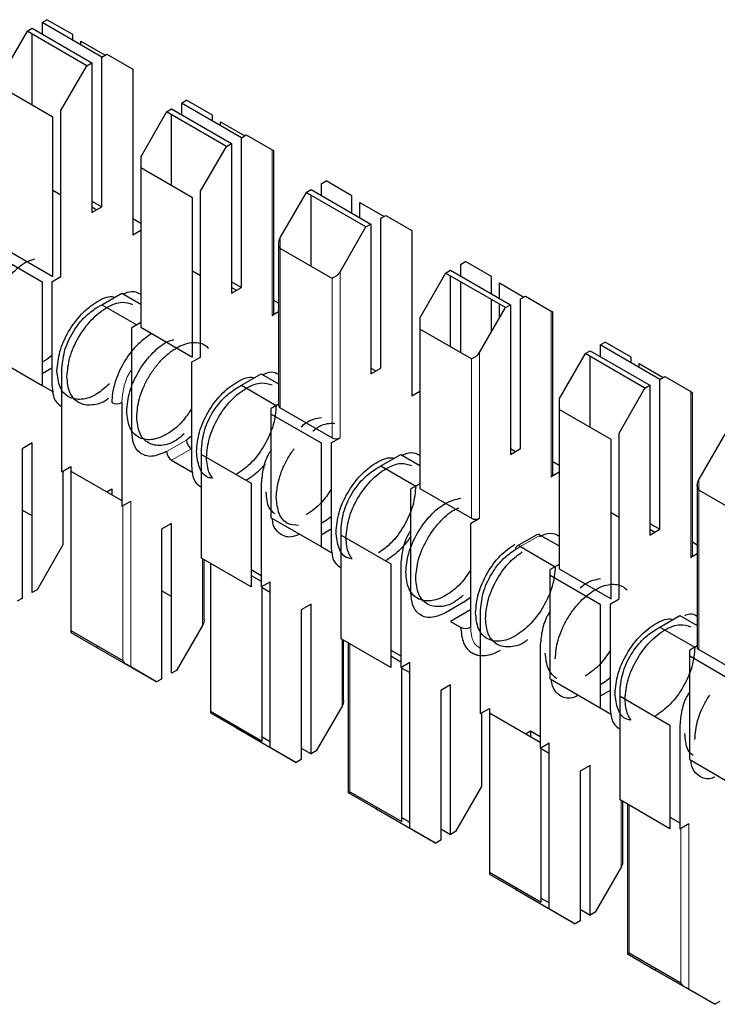
# Model space of a CAD drawing. Units: millimetres. Extents: x 627 to 8473, y 1183 to 6929.
# Drawn here: x 6018 to 6023, y 6373 to 6380 of the extents above; entities that cross this region are included whole.
import ezdxf

# ---------------------------------------------------------------- set-up
doc = ezdxf.new("R2010")
doc.units = ezdxf.units.MM
doc.header["$LTSCALE"] = 20
doc.linetypes.add('PHANTOM', pattern=[12.7, 6.35, -1.27, 1.27, -1.27, 1.27, -1.27])

msp = doc.modelspace()

# ---------------------------------------------------------------- linework, layer by layer
at = {"color": 7, "linetype": 'Continuous', "lineweight": 25}
for p, q in [((6017.7743, 6379.6479), (6017.8096, 6379.6684)), ((6017.7743, 6379.6479), (6017.7743, 6379.5663)), ((6018.1986, 6379.403), (6017.7743, 6379.6479)), ((6017.9935, 6379.5622), (6017.8096, 6379.6684)), ((6017.6682, 6379.5867), (6017.4844, 6379.2683)), ((6017.6682, 6379.5867), (6017.7036, 6379.6071)), ((6018.0925, 6379.3418), (6017.6682, 6379.5867)), ((6017.7036, 6379.6071), (6018.1278, 6379.3622)), ((6017.7036, 6379.0629), (6017.7036, 6379.5663)), ((6017.9935, 6379.5214), (6017.9935, 6379.5622)), ((6018.0501, 6379.516), (6018.2222, 6379.4167)), ((6018.0501, 6379.4887), (6018.0501, 6379.516)), ((6018.1986, 6379.403), (6018.2339, 6379.4234)), ((6018.2339, 6379.4234), (6018.4178, 6379.3173)), ((6017.9086, 6379.0234), (6018.0925, 6379.3418)), ((6018.0925, 6379.3418), (6018.1278, 6379.3622)), ((6018.1278, 6379.3622), (6018.1278, 6378.3007)), ((6018.1986, 6378.3415), (6018.1986, 6379.403)), ((6018.4178, 6379.3173), (6018.4178, 6378.1414)), ((6017.8521, 6378.9772), (6017.4844, 6379.1894)), ((6018.7642, 6379.0765), (6018.7996, 6379.0969)), ((6018.7642, 6379.0765), (6018.7642, 6378.9948)), ((6019.1885, 6378.8315), (6018.7642, 6379.0765)), ((6018.9834, 6378.9907), (6018.7996, 6379.0969)), ((6017.9086, 6377.8475), (6017.9086, 6379.0234)), ((6018.6582, 6379.0152), (6018.4743, 6378.6968)), ((6018.6582, 6379.0152), (6018.6935, 6379.0356)), ((6019.0824, 6378.7703), (6018.6582, 6379.0152)), ((6018.6935, 6379.0356), (6019.1178, 6378.7907)), ((6018.6935, 6378.4914), (6018.6935, 6378.9948)), ((6018.9834, 6378.9499), (6018.9834, 6378.9907)), ((6017.8521, 6377.8475), (6017.8521, 6378.9772)), ((6019.04, 6378.9173), (6019.04, 6378.9445)), ((6019.04, 6378.9445), (6019.2121, 6378.8452)), ((6019.1885, 6378.8315), (6019.2239, 6378.8519)), ((6019.2239, 6378.8519), (6019.4077, 6378.7458)), ((6019.0824, 6378.7703), (6019.1178, 6378.7907)), ((6019.1178, 6378.7907), (6019.1178, 6377.7292)), ((6019.1885, 6377.77), (6019.1885, 6378.8315)), ((6018.8986, 6378.4519), (6019.0824, 6378.7703)), ((6019.4194, 6377.5863), (6019.4194, 6378.739)), ((6018.4743, 6378.6968), (6018.4743, 6378.618)), ((6018.842, 6378.4057), (6018.4743, 6378.618)), ((6018.4743, 6378.618), (6018.4743, 6377.4883)), ((6019.7542, 6378.505), (6019.7895, 6378.5254)), ((6019.7542, 6378.505), (6019.7542, 6378.4233)), ((6019.9734, 6378.4192), (6019.7895, 6378.5254)), ((6017.8521, 6378.4599), (6017.9086, 6378.4272)), ((6018.8986, 6377.2761), (6018.8986, 6378.4519)), ((6019.6481, 6378.4437), (6019.4643, 6378.1253)), ((6019.6481, 6378.4437), (6019.6835, 6378.4642)), ((6020.0724, 6378.1988), (6019.6481, 6378.4437)), ((6019.6835, 6378.4642), (6020.1077, 6378.2192)), ((6018.1278, 6378.3823), (6018.1986, 6378.3415)), ((6018.842, 6377.2761), (6018.842, 6378.4057)), ((6019.6835, 6377.9199), (6019.6835, 6378.4233)), ((6019.9734, 6378.2968), (6019.9734, 6378.4192)), ((6020.03, 6378.2641), (6020.03, 6378.373)), ((6020.03, 6378.373), (6020.2021, 6378.2737)), ((6018.1278, 6378.3007), (6018.1986, 6378.3415)), ((6018.1278, 6378.3415), (6018.1632, 6378.3211)), ((6018.4743, 6378.2231), (6018.4178, 6378.2557)), ((6020.0724, 6378.1988), (6020.1077, 6378.2192)), ((6020.1077, 6378.2192), (6020.1077, 6377.1577)), ((6020.1785, 6378.2601), (6020.2138, 6378.2805)), ((6020.1785, 6377.1986), (6020.1785, 6378.2601)), ((6020.2138, 6378.2805), (6020.3977, 6378.1743)), ((6018.4743, 6378.1741), (6018.4178, 6378.1414)), ((6019.8885, 6377.8804), (6020.0724, 6378.1988)), ((6020.3977, 6378.1743), (6020.3977, 6376.9985)), ((6019.4526, 6378.0859), (6019.4526, 6376.9332)), ((6017.4207, 6378.0149), (6017.7743, 6377.8108)), ((6017.4844, 6378.0598), (6017.8521, 6377.8475)), ((6019.832, 6377.8342), (6019.4643, 6378.0465)), ((6020.7441, 6377.9335), (6020.7795, 6377.9539)), ((6020.9633, 6377.8477), (6020.7795, 6377.9539)), ((6018.842, 6377.8884), (6018.8986, 6377.8558)), ((6020.6381, 6377.8723), (6020.4542, 6377.5538)), ((6020.6381, 6377.8723), (6020.6734, 6377.8927)), ((6021.0623, 6377.6273), (6020.6381, 6377.8723)), ((6020.6734, 6377.8927), (6021.0977, 6377.6477)), ((6020.7441, 6377.9335), (6020.7441, 6377.8518)), ((6017.7743, 6377.8108), (6017.7743, 6377.0759)), ((6017.845, 6377.8108), (6017.9086, 6377.8475)), ((6017.845, 6377.8108), (6017.845, 6377.0759)), ((6019.1178, 6377.8109), (6019.1885, 6377.77)), ((6020.6734, 6377.3484), (6020.6734, 6377.8518)), ((6020.7441, 6377.811), (6020.7441, 6377.3076)), ((6020.9633, 6377.7253), (6020.9633, 6377.8477)), ((6021.0199, 6377.6927), (6021.0199, 6377.8015)), ((6021.0199, 6377.8015), (6021.192, 6377.7022)), ((6018.1986, 6377.6475), (6018.34, 6377.7291)), ((6018.34, 6377.7291), (6018.4743, 6377.6516)), ((6019.1178, 6377.7292), (6019.1885, 6377.77)), ((6019.1178, 6377.77), (6019.1531, 6377.7496)), ((6019.4526, 6377.6584), (6019.4194, 6377.6775)), ((6020.9633, 6377.4559), (6020.9633, 6377.6845)), ((6021.1684, 6377.6886), (6021.2038, 6377.709)), ((6021.1684, 6376.6271), (6021.1684, 6377.6886)), ((6021.2038, 6377.709), (6021.3876, 6377.6028)), ((6018.1632, 6377.6271), (6018.1986, 6377.6475)), ((6018.1986, 6377.6475), (6018.446, 6377.5046)), ((6019.4526, 6377.5959), (6019.4077, 6377.57)), ((6020.8785, 6377.3089), (6021.0623, 6377.6273)), ((6021.0199, 6377.5539), (6021.0199, 6377.6518)), ((6021.0623, 6377.6273), (6021.0977, 6377.6477)), ((6021.0977, 6377.6477), (6021.0977, 6376.5862)), ((6021.3993, 6376.4433), (6021.3993, 6377.596)), ((6018.4743, 6377.521), (6018.4107, 6377.4842)), ((6020.4542, 6377.5538), (6020.4542, 6377.475)), ((6018.4107, 6376.7494), (6018.4107, 6377.4842)), ((6018.4743, 6377.4883), (6018.842, 6377.2761)), ((6020.4542, 6377.475), (6020.4542, 6376.3454)), ((6020.8219, 6377.2627), (6020.4542, 6377.475)), ((6021.7341, 6377.362), (6021.7694, 6377.3824)), ((6021.9533, 6377.2762), (6021.7694, 6377.3824)), ((6021.628, 6377.3008), (6021.6634, 6377.3212)), ((6021.6634, 6377.3212), (6022.0876, 6377.0763)), ((6021.7341, 6377.362), (6021.7341, 6377.2804)), ((6022.1584, 6377.1171), (6021.7341, 6377.362)), ((6017.4207, 6377.28), (6017.7743, 6377.0759)), ((6017.8096, 6377.2596), (6017.7743, 6377.2392)), ((6017.845, 6377.2871), (6017.8096, 6377.2596)), ((6018.835, 6377.2393), (6018.8986, 6377.2761)), ((6021.628, 6377.3008), (6021.4442, 6376.9823)), ((6022.0523, 6377.0559), (6021.628, 6377.3008)), ((6021.6634, 6376.777), (6021.6634, 6377.2804)), ((6021.9533, 6377.2355), (6021.9533, 6377.2762)), ((6017.845, 6377.1983), (6017.7743, 6377.1575)), ((6017.9157, 6376.4635), (6017.9157, 6377.1984)), ((6018.835, 6377.2393), (6018.835, 6376.5044)), ((6020.1077, 6377.1577), (6020.1785, 6377.1986)), ((6020.1077, 6377.1985), (6020.1431, 6377.1781)), ((6022.0099, 6377.2028), (6022.0099, 6377.2301)), ((6022.0099, 6377.2301), (6022.182, 6377.1307)), ((6019.1885, 6377.076), (6019.3299, 6377.1576)), ((6019.3299, 6377.1576), (6019.4526, 6377.0868)), ((6022.1584, 6377.1171), (6022.1937, 6377.1375)), ((6022.1584, 6376.0556), (6022.1584, 6377.1171)), ((6022.1937, 6377.1375), (6022.3776, 6377.0313)), ((6017.7743, 6377.0759), (6017.8552, 6377.0291)), ((6019.1532, 6377.0556), (6019.1885, 6377.076)), ((6019.1885, 6377.076), (6019.436, 6376.9331)), ((6020.4542, 6377.0311), (6020.3977, 6376.9985)), ((6021.8684, 6376.7374), (6022.0523, 6377.0559)), ((6022.0523, 6377.0559), (6022.0876, 6377.0763)), ((6022.0876, 6377.0763), (6022.0876, 6376.0148)), ((6021.4442, 6376.9823), (6021.4442, 6376.9035)), ((6022.3893, 6375.8718), (6022.3893, 6377.0246)), ((6018.34, 6376.9535), (6018.34, 6376.2186)), ((6019.4526, 6376.9427), (6019.4006, 6376.9128)), ((6019.4006, 6376.8719), (6019.4006, 6376.9128)), ((6019.4643, 6376.9168), (6019.832, 6376.7046)), ((6021.8119, 6376.6912), (6021.4442, 6376.9035)), ((6021.4442, 6376.9035), (6021.4442, 6375.7739)), ((6019.4006, 6376.137), (6019.4006, 6376.8719)), ((6019.4006, 6376.8719), (6019.7542, 6376.6678)), ((6018.835, 6376.7156), (6018.7996, 6376.6881)), ((6019.8249, 6376.6678), (6019.8885, 6376.7046)), ((6021.8119, 6375.5616), (6021.8119, 6376.6912)), ((6021.8684, 6375.5616), (6021.8684, 6376.7374)), ((6022.618, 6376.7293), (6022.4341, 6376.4109)), ((6017.7036, 6376.6676), (6017.6329, 6376.6267)), ((6017.6329, 6376.6267), (6017.6329, 6375.5652)), ((6017.7036, 6375.6061), (6017.7036, 6376.6676)), ((6018.9057, 6376.5861), (6018.9057, 6376.6269)), ((6019.7542, 6376.6678), (6019.7542, 6375.9329)), ((6019.8249, 6376.6678), (6019.8249, 6375.9329)), ((6021.0977, 6376.5862), (6021.1684, 6376.6271)), ((6021.0977, 6376.627), (6021.133, 6376.6066)), ((6018.6935, 6376.5452), (6018.8452, 6376.4577)), ((6018.9057, 6376.5861), (6019.2592, 6376.382)), ((6018.9057, 6375.8512), (6018.9057, 6376.5861)), ((6020.1785, 6376.5045), (6020.3199, 6376.5862)), ((6020.3199, 6376.5862), (6020.4542, 6376.5086)), ((6017.9157, 6376.4635), (6017.9794, 6376.5003)), ((6017.9794, 6376.5003), (6017.9794, 6376.4676)), ((6020.1431, 6376.4841), (6020.1785, 6376.5045)), ((6020.1785, 6376.5045), (6020.4259, 6376.3617)), ((6021.4442, 6376.5086), (6021.3993, 6376.5345)), ((6017.9228, 6376.4676), (6017.9228, 6375.9449)), ((6017.9794, 6376.4676), (6018.34, 6376.2594)), ((6017.9794, 6376.4676), (6017.9794, 6375.338)), ((6021.4442, 6376.4596), (6021.3876, 6376.427)), ((6018.234, 6376.3206), (6018.2693, 6376.341)), ((6018.2693, 6376.341), (6018.2693, 6376.3002)), ((6019.2592, 6376.382), (6019.2592, 6375.6471)), ((6019.3299, 6376.382), (6019.3299, 6375.6471)), ((6020.4542, 6376.378), (6020.3906, 6376.3413)), ((6020.3906, 6375.6064), (6020.3906, 6376.3413)), ((6020.4542, 6376.3454), (6020.8219, 6376.1331)), ((6022.4224, 6376.3714), (6022.4224, 6375.2187)), ((6022.8018, 6376.1197), (6022.4341, 6376.332)), ((6018.34, 6376.2186), (6018.4036, 6376.2553)), ((6017.7036, 6376.1503), (6017.6329, 6376.1911)), ((6019.4006, 6376.137), (6019.7542, 6375.9329)), ((6019.8249, 6376.1441), (6019.7895, 6376.1166)), ((6020.8149, 6376.0963), (6020.8785, 6376.1331)), ((6021.8119, 6376.174), (6021.8684, 6376.1413)), ((6018.6935, 6376.0961), (6018.6228, 6376.0553)), ((6018.6228, 6376.0553), (6018.6228, 6374.9938)), ((6018.6935, 6375.0346), (6018.6935, 6376.0961)), ((6019.7895, 6376.1166), (6019.7542, 6376.0962)), ((6019.8249, 6376.0554), (6019.7542, 6376.0145)), ((6019.8956, 6376.0146), (6019.8956, 6376.0554)), ((6020.8149, 6376.0963), (6020.8149, 6375.3615)), ((6022.0876, 6376.0964), (6022.1584, 6376.0556)), ((6022.0876, 6376.0148), (6022.1584, 6376.0556)), ((6022.0876, 6376.0555), (6022.123, 6376.0351)), ((6019.8956, 6376.0146), (6020.2492, 6375.8105)), ((6019.8956, 6375.2797), (6019.8956, 6376.0146)), ((6021.2848, 6376.0171), (6021.1434, 6375.9355)), ((6021.3098, 6376.0147), (6021.4442, 6375.9371)), ((6017.9228, 6375.9449), (6017.7389, 6375.6265)), ((6019.7542, 6375.9329), (6019.8351, 6375.8862)), ((6021.1684, 6375.933), (6021.4159, 6375.7902)), ((6022.4224, 6375.9439), (6022.3893, 6375.963)), ((6019.2592, 6375.6471), (6018.9057, 6375.8512)), ((6022.4224, 6375.8814), (6022.3776, 6375.8555)), ((6018.9245, 6375.4128), (6018.9245, 6375.8404)), ((6018.9693, 6375.8145), (6018.9693, 6374.7665)), ((6020.2492, 6375.8105), (6020.2492, 6375.0756)), ((6020.3199, 6375.8105), (6020.3199, 6375.0756)), ((6021.4442, 6375.8065), (6021.3805, 6375.7698)), ((6019.2592, 6375.7695), (6019.3299, 6375.7287)), ((6019.2592, 6375.7288), (6019.3299, 6375.6879)), ((6021.3805, 6375.729), (6021.3805, 6375.7698)), ((6021.3805, 6375.729), (6021.7341, 6375.5249)), ((6021.3805, 6374.9941), (6021.3805, 6375.729)), ((6021.4442, 6375.7739), (6021.8119, 6375.5616)), ((6019.3299, 6375.6471), (6019.3936, 6375.6838)), ((6019.337, 6374.5542), (6019.337, 6375.6512)), ((6019.337, 6375.643), (6019.3936, 6375.6103)), ((6019.3936, 6374.508), (6019.3936, 6375.6838)), ((6017.6329, 6375.5652), (6017.5975, 6375.5448)), ((6017.7389, 6375.6265), (6017.7036, 6375.6061)), ((6018.6935, 6375.5788), (6018.6228, 6375.6196)), ((6020.8149, 6375.5727), (6020.7795, 6375.5451)), ((6019.6835, 6375.5246), (6019.6128, 6375.4838)), ((6019.6835, 6374.4631), (6019.6835, 6375.5246)), ((6020.7795, 6375.5451), (6020.6381, 6375.4635)), ((6021.7341, 6375.5249), (6021.7341, 6374.79)), ((6021.8048, 6375.5249), (6021.8684, 6375.5616)), ((6021.8048, 6375.5249), (6021.8048, 6374.79)), ((6019.6128, 6375.4838), (6019.6128, 6374.4223)), ((6020.8149, 6375.4839), (6020.6734, 6375.4022)), ((6020.8856, 6374.7491), (6020.8856, 6375.4839)), ((6022.1584, 6375.3615), (6022.2998, 6375.4432)), ((6022.2998, 6375.4432), (6022.4224, 6375.3724)), ((6018.9127, 6375.3734), (6018.7289, 6375.055)), ((6020.6734, 6375.4022), (6020.7506, 6375.3577)), ((6022.123, 6375.3411), (6022.1584, 6375.3615)), ((6022.1584, 6375.3615), (6022.4058, 6375.2187)), ((6017.9794, 6375.338), (6017.9794, 6375.3244)), ((6017.9794, 6375.338), (6018.347, 6375.1257)), ((6017.9794, 6375.3244), (6018.1632, 6375.2183)), ((6018.175, 6375.2251), (6018.1632, 6375.2183)), ((6018.1632, 6375.2183), (6018.5875, 6374.9733)), ((6020.2492, 6375.0756), (6019.8956, 6375.2797)), ((6019.9144, 6374.8414), (6019.9144, 6375.2689)), ((6019.9475, 6375.2498), (6019.9475, 6374.1882)), ((6021.3098, 6375.239), (6021.3098, 6374.5041)), ((6022.4224, 6375.2283), (6022.3705, 6375.1983)), ((6020.2492, 6375.198), (6020.3199, 6375.1572)), ((6020.2492, 6375.1573), (6020.3199, 6375.1164)), ((6022.3705, 6375.1575), (6022.3705, 6375.1983)), ((6022.3705, 6375.1575), (6022.724, 6374.9534)), ((6022.3705, 6374.4226), (6022.3705, 6375.1575)), ((6022.4341, 6375.2024), (6022.8018, 6374.9901)), ((6018.5875, 6374.9733), (6018.4036, 6375.0795)), ((6020.3199, 6375.0756), (6020.3835, 6375.1124)), ((6020.3269, 6373.9827), (6020.3269, 6375.0797)), ((6020.3835, 6373.9365), (6020.3835, 6375.1124)), ((6018.7289, 6375.055), (6018.6935, 6375.0346)), ((6020.3269, 6375.0715), (6020.3835, 6375.0388)), ((6018.6228, 6374.9938), (6018.5875, 6374.9733)), ((6020.6734, 6374.9531), (6020.6027, 6374.9123)), ((6020.6734, 6373.8916), (6020.6734, 6374.9531)), ((6021.3805, 6374.9941), (6021.7341, 6374.79)), ((6021.7694, 6374.9736), (6021.7341, 6374.9532)), ((6021.8048, 6375.0012), (6021.7694, 6374.9736)), ((6020.6027, 6374.9123), (6020.6027, 6373.8508)), ((6021.8048, 6374.9124), (6021.7341, 6374.8716)), ((6021.8755, 6374.8716), (6021.8755, 6374.9125)), ((6021.8755, 6374.8716), (6022.2291, 6374.6675)), ((6021.8755, 6374.1368), (6021.8755, 6374.8716)), ((6019.9027, 6374.8019), (6019.7188, 6374.4835)), ((6018.9693, 6374.7665), (6018.9693, 6374.753)), ((6018.9693, 6374.7665), (6019.337, 6374.5542)), ((6018.9693, 6374.753), (6019.1532, 6374.6468)), ((6020.8856, 6374.7491), (6020.9492, 6374.7858)), ((6020.8926, 6374.7531), (6020.8926, 6374.2305)), ((6020.9492, 6374.7858), (6020.9492, 6374.7531)), ((6020.9492, 6374.7531), (6020.9492, 6373.6235)), ((6020.9492, 6374.7531), (6021.3098, 6374.545)), ((6021.7341, 6374.7899), (6021.815, 6374.7432)), ((6022.2291, 6374.6675), (6022.2291, 6373.9327)), ((6022.2998, 6374.6675), (6022.2998, 6373.9327)), ((6019.1649, 6374.6536), (6019.1532, 6374.6468)), ((6019.1532, 6374.6468), (6019.5774, 6374.4019)), ((6021.2038, 6374.6062), (6021.2391, 6374.6265)), ((6021.2391, 6374.6265), (6021.2391, 6374.5858)), ((6021.2391, 6374.6265), (6021.3098, 6374.5857)), ((6019.3936, 6374.5488), (6019.337, 6374.5815)), ((6021.3098, 6374.5041), (6021.3735, 6374.5409)), ((6021.3735, 6373.3651), (6021.3735, 6374.5409)), ((6019.5774, 6374.4019), (6019.3936, 6374.508)), ((6019.6128, 6374.5039), (6019.6835, 6374.4631)), ((6019.7188, 6374.4835), (6019.6835, 6374.4631)), ((6021.3169, 6373.4112), (6021.3169, 6374.5082)), ((6021.3169, 6374.5), (6021.3735, 6374.4673)), ((6019.6128, 6374.4223), (6019.5774, 6374.4019)), ((6021.6634, 6374.3816), (6021.5927, 6374.3408)), ((6021.6634, 6373.3201), (6021.6634, 6374.3816)), ((6022.3705, 6374.4226), (6022.724, 6374.2185)), ((6021.5927, 6374.3408), (6021.5927, 6373.2793)), ((6019.9593, 6374.195), (6020.3269, 6373.9827)), ((6019.9593, 6374.1815), (6020.1431, 6374.0753)), ((6020.8926, 6374.2305), (6020.7088, 6373.912)), ((6022.2291, 6373.9327), (6021.8755, 6374.1368)), ((6021.8943, 6373.6984), (6021.8943, 6374.1259)), ((6021.9274, 6374.1068), (6021.9274, 6373.0453)), ((6020.1549, 6374.0821), (6020.1431, 6374.0753)), ((6020.1431, 6374.0753), (6020.5674, 6373.8304)), ((6020.3835, 6373.9773), (6020.3269, 6374.01)), ((6022.2291, 6374.0143), (6022.2998, 6373.9735)), ((6022.2998, 6373.9327), (6022.3634, 6373.9694)), ((6020.5674, 6373.8304), (6020.3835, 6373.9365)), ((6020.6027, 6373.9324), (6020.6734, 6373.8916)), ((6020.7088, 6373.912), (6020.6734, 6373.8916)), ((6020.6027, 6373.8508), (6020.5674, 6373.8304)), ((6020.9492, 6373.6235), (6020.9492, 6373.61)), ((6020.9492, 6373.6235), (6021.3169, 6373.4112)), ((6020.9492, 6373.61), (6021.1331, 6373.5038)), ((6021.8826, 6373.659), (6021.6987, 6373.3405)), ((6021.1448, 6373.5106), (6021.1331, 6373.5038)), ((6021.1331, 6373.5038), (6021.5573, 6373.2589)), ((6021.3735, 6373.4058), (6021.3169, 6373.4385)), ((6021.5573, 6373.2589), (6021.3735, 6373.3651)), ((6021.5927, 6373.3609), (6021.6634, 6373.3201)), ((6021.6987, 6373.3405), (6021.6634, 6373.3201)), ((6021.5927, 6373.2793), (6021.5573, 6373.2589)), ((6021.9392, 6373.052), (6022.3068, 6372.8398)), ((6021.9392, 6373.0385), (6022.123, 6372.9323)), ((6022.1348, 6372.9391), (6022.123, 6372.9323)), ((6022.123, 6372.9323), (6022.5473, 6372.6874)), ((6022.5473, 6372.6874), (6022.3634, 6372.7936)), ((6022.5826, 6372.7078), (6022.5473, 6372.6874))]:
    msp.add_line(p, q, dxfattribs=at)
at = {"color": 1, "linetype": 'PHANTOM', "lineweight": 18}
for p, q in [((6019.4077, 6378.7458), (6019.4077, 6377.57)), ((6019.4643, 6378.1253), (6019.4643, 6378.0465)), ((6019.4643, 6378.0465), (6019.4643, 6376.9168)), ((6019.8885, 6376.7046), (6019.8885, 6377.8804)), ((6019.832, 6376.7046), (6019.832, 6377.8342)), ((6021.3876, 6377.6028), (6021.3876, 6376.427)), ((6020.8219, 6376.1331), (6020.8219, 6377.2627)), ((6020.8785, 6376.1331), (6020.8785, 6377.3089)), ((6022.3776, 6377.0313), (6022.3776, 6375.8555)), ((6018.7996, 6376.6881), (6018.6582, 6376.6064)), ((6018.835, 6376.6268), (6018.6935, 6376.5452)), ((6022.4341, 6376.4109), (6022.4341, 6376.332)), ((6022.4341, 6376.332), (6022.4341, 6375.2024)), ((6018.347, 6375.1257), (6018.347, 6376.2227)), ((6018.4036, 6375.0795), (6018.4036, 6376.2553)), ((6021.1684, 6375.933), (6021.3098, 6376.0147)), ((6021.1331, 6375.9126), (6021.1684, 6375.933)), ((6018.9127, 6375.8471), (6018.9127, 6375.3734)), ((6019.9027, 6375.2756), (6019.9027, 6374.8019)), ((6019.9593, 6375.243), (6019.9593, 6374.195)), ((6019.9593, 6374.195), (6019.9593, 6374.1815)), ((6021.8826, 6374.1327), (6021.8826, 6373.659)), ((6021.9392, 6374.1), (6021.9392, 6373.052)), ((6022.3634, 6372.7936), (6022.3634, 6373.9694)), ((6022.3068, 6372.8398), (6022.3068, 6373.9367)), ((6021.9392, 6373.052), (6021.9392, 6373.0385))]:
    msp.add_line(p, q, dxfattribs=at)
at = {"color": 7, "linetype": 'Continuous', "lineweight": 25}
for centre, radius, start, end in [((6019.3994, 6377.5883), 0.0201, 294.37466, 354.3052), ((6018.3046, 6377.0217), 0.0769, 242.60967, 297.39033), ((6019.4726, 6376.9352), 0.0201, 185.6948, 245.62534), ((6018.8764, 6376.6916), 0.0768, 182.60548, 237.39452), ((6019.8603, 6376.7592), 0.0615, 242.60967, 297.39033), ((6018.7349, 6376.6099), 0.0768, 182.60548, 237.39452), ((6021.3793, 6376.4453), 0.0201, 294.37466, 354.3052), ((6020.8502, 6376.1877), 0.0615, 242.60967, 297.39033), ((6021.2952, 6375.9942), 0.0251, 54.38183, 114.31395), ((6021.1546, 6375.9161), 0.0218, 50.79671, 189.21404), ((6022.3693, 6375.8738), 0.0201, 294.37466, 354.3052), ((6020.7795, 6375.4297), 0.0769, 242.60967, 297.39033), ((6022.4424, 6375.2207), 0.0201, 185.6948, 245.62534)]:
    msp.add_arc(centre, radius, start, end, dxfattribs=at)
for points, knots in [([(6019.4077, 6378.7458), (6019.4113, 6378.7437), (6019.4177, 6378.74), (6019.4189, 6378.7393), (6019.4194, 6378.739)], [0, 0, 0, 0, 0.559953, 1, 1, 1, 1]), ([(6019.4643, 6378.1253), (6019.4607, 6378.1182), (6019.4543, 6378.1054), (6019.4531, 6378.0919), (6019.4526, 6378.0859)], [0, 0, 0, 0, 0.559953, 1, 1, 1, 1]), ([(6019.4643, 6378.0465), (6019.4607, 6378.0536), (6019.4543, 6378.0663), (6019.4531, 6378.0799), (6019.4526, 6378.0859)], [0, 0, 0, 0, 0.5599605, 1, 1, 1, 1]), ([(6017.3854, 6377.4637), (6017.3896, 6377.5089), (6017.3981, 6377.5992), (6017.4636, 6377.7463), (6017.5567, 6377.8707), (6017.6505, 6377.9524), (6017.7044, 6377.9674), (6017.7223, 6377.9724)], [0, 0, 0, 0, 0.222225, 0.44445, 0.666675, 0.8889, 1, 1, 1, 1]), ([(6019.8603, 6377.8505), (6019.8665, 6377.855), (6019.8775, 6377.8631), (6019.8852, 6377.8751), (6019.8885, 6377.8804)], [0, 0, 0, 0, 0.559167, 1, 1, 1, 1]), ([(6019.8603, 6377.8505), (6019.8541, 6377.847), (6019.843, 6377.8406), (6019.8353, 6377.8361), (6019.832, 6377.8342)], [0, 0, 0, 0, 0.5591598, 1, 1, 1, 1]), ([(6018.3502, 6377.7232), (6018.3709, 6377.732), (6018.4192, 6377.7525), (6018.4543, 6377.733), (6018.4743, 6377.7219)], [0, 0, 0, 0, 0.429494, 1, 1, 1, 1]), ([(6017.8804, 6377.178), (6017.8846, 6377.2232), (6017.8931, 6377.3136), (6017.9584, 6377.4599), (6018.0523, 6377.5875), (6018.1621, 6377.6735), (6018.2485, 6377.7123), (6018.2853, 6377.7032), (6018.2921, 6377.7015)], [0, 0, 0, 0, 0.19138, 0.38276, 0.57414, 0.76552, 0.9569, 1, 1, 1, 1]), ([(6017.9511, 6377.1372), (6017.9553, 6377.1824), (6017.9638, 6377.2728), (6018.0292, 6377.4192), (6018.1228, 6377.5461), (6018.2335, 6377.6346), (6018.3397, 6377.6752), (6018.3928, 6377.6579), (6018.4166, 6377.6502)], [0, 0, 0, 0, 0.172066, 0.344133, 0.516199, 0.688266, 0.860332, 1, 1, 1, 1]), ([(6017.9157, 6377.1984), (6017.9204, 6377.243), (6017.9298, 6377.3323), (6017.996, 6377.4645), (6018.0776, 6377.5676), (6018.1347, 6377.6072), (6018.1632, 6377.6271)], [0, 0, 0, 0, 0.279639, 0.559154, 0.779636, 1, 1, 1, 1]), ([(6021.3876, 6377.6028), (6021.3912, 6377.6007), (6021.3976, 6377.597), (6021.3988, 6377.5963), (6021.3993, 6377.596)], [0, 0, 0, 0, 0.559953, 1, 1, 1, 1]), ([(6018.5521, 6377.4434), (6018.5151, 6377.4171), (6018.4411, 6377.3644), (6018.3467, 6377.2347), (6018.2949, 6377.1143), (6018.2723, 6377.0194), (6018.2703, 6376.9755), (6018.2693, 6376.9535)], [0, 0, 0, 0, 0.2496692, 0.4993635, 0.7490739, 0.8745364, 1, 1, 1, 1]), ([(6018.3753, 6376.8922), (6018.3796, 6376.9374), (6018.3881, 6377.0277), (6018.4536, 6377.1748), (6018.5467, 6377.2992), (6018.6405, 6377.3809), (6018.6943, 6377.3959), (6018.7123, 6377.4009)], [0, 0, 0, 0, 0.222222, 0.444444, 0.666667, 0.888889, 1, 1, 1, 1]), ([(6018.446, 6376.8514), (6018.4498, 6376.8947), (6018.4556, 6376.9612), (6018.4909, 6377.0577), (6018.5274, 6377.131), (6018.5727, 6377.1996), (6018.6386, 6377.277), (6018.7289, 6377.3492), (6018.8193, 6377.3815), (6018.8849, 6377.3796), (6018.9268, 6377.3661), (6018.947, 6377.3468), (6018.9555, 6377.3387)], [0, 0, 0, 0, 0.150109, 0.230915, 0.313435, 0.395956, 0.476762, 0.626871, 0.776979, 0.857786, 0.940306, 1, 1, 1, 1]), ([(6020.8502, 6377.279), (6020.844, 6377.2755), (6020.8329, 6377.2691), (6020.8253, 6377.2647), (6020.8219, 6377.2627)], [0, 0, 0, 0, 0.5591598, 1, 1, 1, 1]), ([(6020.8502, 6377.279), (6020.8564, 6377.2836), (6020.8675, 6377.2916), (6020.8751, 6377.3036), (6020.8785, 6377.3089)], [0, 0, 0, 0, 0.559167, 1, 1, 1, 1]), ([(6018.253, 6377.0871), (6018.2233, 6377.0604), (6018.1577, 6377.0015), (6018.0518, 6376.9682), (6017.9586, 6376.9859), (6017.8931, 6377.0571), (6017.8846, 6377.1377), (6017.8804, 6377.178)], [0, 0, 0, 0, 0.171747, 0.37881, 0.585873, 0.792937, 1, 1, 1, 1]), ([(6019.3401, 6377.1517), (6019.361, 6377.1608), (6019.4045, 6377.1798), (6019.4361, 6377.1629), (6019.4526, 6377.1541)], [0, 0, 0, 0, 0.4792814, 1, 1, 1, 1]), ([(6018.2459, 6376.9834), (6018.2419, 6376.9801), (6018.2033, 6376.9485), (6018.1434, 6376.9352), (6018.0778, 6376.935), (6018.0324, 6376.9516), (6017.9959, 6376.9827), (6017.9607, 6377.0384), (6017.9548, 6377.0983), (6017.9511, 6377.1372)], [0, 0, 0, 0, 0.026887, 0.259905, 0.385343, 0.513443, 0.641543, 0.766981, 1, 1, 1, 1]), ([(6018.8703, 6376.6065), (6018.8746, 6376.6517), (6018.8831, 6376.7422), (6018.9484, 6376.8884), (6019.0423, 6377.016), (6019.152, 6377.102), (6019.2385, 6377.1408), (6019.2753, 6377.1317), (6019.2821, 6377.13)], [0, 0, 0, 0, 0.19138, 0.38276, 0.57414, 0.76552, 0.9569, 1, 1, 1, 1]), ([(6017.845, 6377.0759), (6017.8487, 6377.0353), (6017.8551, 6376.9657), (6017.8979, 6376.9368), (6017.9157, 6376.9248)], [0, 0, 0, 0, 0.583986, 1, 1, 1, 1]), ([(6018.9057, 6376.6269), (6018.9104, 6376.6716), (6018.9198, 6376.7608), (6018.9859, 6376.893), (6019.0675, 6376.9961), (6019.1246, 6377.0358), (6019.1532, 6377.0556)], [0, 0, 0, 0, 0.279639, 0.559154, 0.779636, 1, 1, 1, 1]), ([(6018.941, 6376.5657), (6018.9453, 6376.6109), (6018.9538, 6376.7013), (6019.0191, 6376.8477), (6019.1128, 6376.9746), (6019.2234, 6377.0631), (6019.3297, 6377.1037), (6019.3828, 6377.0865), (6019.4066, 6377.0787)], [0, 0, 0, 0, 0.172066, 0.344133, 0.516199, 0.688266, 0.860332, 1, 1, 1, 1]), ([(6022.3776, 6377.0313), (6022.3812, 6377.0292), (6022.3876, 6377.0255), (6022.3888, 6377.0249), (6022.3893, 6377.0246)], [0, 0, 0, 0, 0.559953, 1, 1, 1, 1]), ([(6018.835, 6376.9087), (6018.813, 6376.8764), (6018.7617, 6376.8008), (6018.6577, 6376.7209), (6018.5471, 6376.6816), (6018.4535, 6376.7004), (6018.3881, 6376.7713), (6018.3796, 6376.8519), (6018.3753, 6376.8922)], [0, 0, 0, 0, 0.129968, 0.303974, 0.477981, 0.651987, 0.825994, 1, 1, 1, 1]), ([(6019.436, 6376.9331), (6019.4317, 6376.8878), (6019.4232, 6376.7973), (6019.3578, 6376.6516), (6019.2644, 6376.5221), (6019.1902, 6376.4695), (6019.1532, 6376.4432)], [0, 0, 0, 0, 0.250028, 0.500055, 0.750083, 1, 1, 1, 1]), ([(6018.783, 6376.7318), (6018.7651, 6376.716), (6018.7112, 6376.6689), (6018.6174, 6376.6423), (6018.5243, 6376.6592), (6018.4588, 6376.7306), (6018.4503, 6376.8112), (6018.446, 6376.8514)], [0, 0, 0, 0, 0.111111, 0.333333, 0.555556, 0.777778, 1, 1, 1, 1]), ([(6019.6128, 6376.7821), (6019.6246, 6376.7923), (6019.6724, 6376.8336), (6019.7203, 6376.842), (6019.7564, 6376.8483)], [0, 0, 0, 0, 0.246216, 1, 1, 1, 1]), ([(6019.6946, 6376.7505), (6019.7026, 6376.7572), (6019.7452, 6376.7927), (6019.8007, 6376.8088), (6019.84, 6376.8069), (6019.8483, 6376.8065)], [0, 0, 0, 0, 0.1552589, 0.8208503, 1, 1, 1, 1]), ([(6018.6582, 6376.6064), (6018.6219, 6376.5909), (6018.5493, 6376.5598), (6018.4678, 6376.5892), (6018.4194, 6376.6555), (6018.4136, 6376.7181), (6018.4107, 6376.7494)], [0, 0, 0, 0, 0.279639, 0.559154, 0.779636, 1, 1, 1, 1]), ([(6019.4006, 6376.6175), (6019.3959, 6376.6107), (6019.3681, 6376.5713), (6019.3398, 6376.4848), (6019.3332, 6376.4163), (6019.3299, 6376.382)], [0, 0, 0, 0, 0.093695, 0.546968, 1, 1, 1, 1]), ([(6019.436, 6376.2799), (6019.4398, 6376.3232), (6019.4455, 6376.3898), (6019.4809, 6376.4861), (6019.5171, 6376.5599), (6019.5484, 6376.6048), (6019.5641, 6376.6272)], [0, 0, 0, 0, 0.379104, 0.583182, 0.791591, 1, 1, 1, 1]), ([(6018.9849, 6376.4172), (6018.974, 6376.4186), (6018.9315, 6376.4239), (6018.884, 6376.4878), (6018.8749, 6376.5669), (6018.8703, 6376.6065)], [0, 0, 0, 0, 0.1475867, 0.5737933, 1, 1, 1, 1]), ([(6018.9849, 6376.4172), (6018.9761, 6376.4297), (6018.9495, 6376.4674), (6018.9444, 6376.5263), (6018.941, 6376.5657)], [0, 0, 0, 0, 0.330316, 1, 1, 1, 1]), ([(6019.8603, 6376.035), (6019.8645, 6376.0802), (6019.873, 6376.1707), (6019.9383, 6376.3169), (6020.0322, 6376.4445), (6020.142, 6376.5305), (6020.2284, 6376.5694), (6020.2652, 6376.5602), (6020.272, 6376.5585)], [0, 0, 0, 0, 0.1913766, 0.3827531, 0.5741297, 0.7655063, 0.9568829, 1, 1, 1, 1]), ([(6020.3301, 6376.5803), (6020.3508, 6376.5891), (6020.3991, 6376.6096), (6020.4342, 6376.59), (6020.4542, 6376.5789)], [0, 0, 0, 0, 0.429494, 1, 1, 1, 1]), ([(6018.835, 6376.5044), (6018.8387, 6376.4638), (6018.8451, 6376.3942), (6018.8879, 6376.3654), (6018.9057, 6376.3534)], [0, 0, 0, 0, 0.583986, 1, 1, 1, 1]), ([(6019.3569, 6376.5194), (6019.3474, 6376.5077), (6019.3069, 6376.4581), (6019.2599, 6376.4265), (6019.2239, 6376.4024)], [0, 0, 0, 0, 0.23544, 1, 1, 1, 1]), ([(6019.8956, 6376.0554), (6019.9003, 6376.1001), (6019.9097, 6376.1893), (6019.9759, 6376.3215), (6020.0575, 6376.4246), (6020.1146, 6376.4643), (6020.1431, 6376.4841)], [0, 0, 0, 0, 0.279639, 0.559154, 0.779636, 1, 1, 1, 1]), ([(6019.931, 6375.9942), (6019.9352, 6376.0394), (6019.9437, 6376.1298), (6020.0091, 6376.2762), (6020.1027, 6376.4032), (6020.2133, 6376.4916), (6020.3196, 6376.5322), (6020.3727, 6376.515), (6020.3965, 6376.5072)], [0, 0, 0, 0, 0.172066, 0.344133, 0.516199, 0.688266, 0.860332, 1, 1, 1, 1]), ([(6022.4341, 6376.4109), (6022.4305, 6376.4037), (6022.4241, 6376.391), (6022.4229, 6376.3774), (6022.4224, 6376.3714)], [0, 0, 0, 0, 0.559953, 1, 1, 1, 1]), ([(6019.8249, 6376.3372), (6019.8029, 6376.3045), (6019.7516, 6376.2279), (6019.6858, 6376.1831), (6019.6481, 6376.1574)], [0, 0, 0, 0, 0.427562, 1, 1, 1, 1]), ([(6020.4259, 6376.3616), (6020.4217, 6376.3163), (6020.4132, 6376.2258), (6020.3477, 6376.0803), (6020.2602, 6375.9576), (6020.193, 6375.9093), (6020.1627, 6375.8875)], [0, 0, 0, 0, 0.261884, 0.523769, 0.785653, 1, 1, 1, 1]), ([(6022.4341, 6376.332), (6022.4305, 6376.3391), (6022.4241, 6376.3519), (6022.4229, 6376.3655), (6022.4224, 6376.3714)], [0, 0, 0, 0, 0.55996, 1, 1, 1, 1]), ([(6019.4239, 6376.1655), (6019.4101, 6376.1781), (6019.3732, 6376.2116), (6019.3683, 6376.2789), (6019.3653, 6376.3208)], [0, 0, 0, 0, 0.377196, 1, 1, 1, 1]), ([(6019.5941, 6376.0822), (6019.5677, 6376.0843), (6019.509, 6376.0889), (6019.4491, 6376.16), (6019.4404, 6376.24), (6019.436, 6376.2799)], [0, 0, 0, 0, 0.290825, 0.645412, 1, 1, 1, 1]), ([(6020.4259, 6375.7084), (6020.4297, 6375.7517), (6020.4355, 6375.8183), (6020.4708, 6375.9147), (6020.5073, 6375.9879), (6020.5527, 6376.0569), (6020.6183, 6376.1328), (6020.6823, 6376.1909), (6020.725, 6376.2045), (6020.7331, 6376.207)], [0, 0, 0, 0, 0.226778, 0.348856, 0.473525, 0.598194, 0.720273, 0.94705, 1, 1, 1, 1]), ([(6019.6026, 6376.0205), (6019.5821, 6376.0122), (6019.5256, 6375.9896), (6019.4588, 6376.0193), (6019.4151, 6376.072), (6019.4099, 6376.1177), (6019.4081, 6376.1327)], [0, 0, 0, 0, 0.2072048, 0.5718378, 0.8594603, 1, 1, 1, 1]), ([(6019.9749, 6375.8457), (6019.9639, 6375.8471), (6019.9215, 6375.8524), (6019.8739, 6375.9163), (6019.8648, 6375.9954), (6019.8603, 6376.035)], [0, 0, 0, 0, 0.147587, 0.573793, 1, 1, 1, 1]), ([(6019.9749, 6375.8457), (6019.9661, 6375.8582), (6019.9394, 6375.8959), (6019.9344, 6375.9548), (6019.931, 6375.9942)], [0, 0, 0, 0, 0.3303157, 1, 1, 1, 1]), ([(6020.3906, 6376.0068), (6020.3834, 6375.9955), (6020.3618, 6375.9616), (6020.3037, 6375.8944), (6020.2492, 6375.8559), (6020.2139, 6375.8309)], [0, 0, 0, 0, 0.148147, 0.4463335, 1, 1, 1, 1]), ([(6020.3906, 6376.046), (6020.3858, 6376.0392), (6020.3581, 6375.9998), (6020.3298, 6375.9133), (6020.3232, 6375.8448), (6020.3199, 6375.8105)], [0, 0, 0, 0, 0.093695, 0.546968, 1, 1, 1, 1]), ([(6021.3028, 6376.0033), (6021.3297, 6376.0151), (6021.3843, 6376.0391), (6021.424, 6376.0181), (6021.4442, 6376.0074)], [0, 0, 0, 0, 0.492446, 1, 1, 1, 1]), ([(6019.8249, 6375.9329), (6019.8286, 6375.8923), (6019.835, 6375.8227), (6019.8778, 6375.7939), (6019.8956, 6375.7819)], [0, 0, 0, 0, 0.583986, 1, 1, 1, 1]), ([(6020.8502, 6375.4635), (6020.8545, 6375.5088), (6020.863, 6375.5993), (6020.9284, 6375.745), (6021.0208, 6375.8732), (6021.0937, 6375.9251), (6021.1295, 6375.9505)], [0, 0, 0, 0, 0.252079, 0.504158, 0.756238, 1, 1, 1, 1]), ([(6020.8856, 6375.4839), (6020.8903, 6375.5286), (6020.8997, 6375.6178), (6020.9658, 6375.7501), (6021.0474, 6375.8531), (6021.1045, 6375.8928), (6021.1331, 6375.9126)], [0, 0, 0, 0, 0.279639, 0.559154, 0.779636, 1, 1, 1, 1]), ([(6020.9209, 6375.4227), (6020.9252, 6375.468), (6020.9336, 6375.5585), (6020.9992, 6375.7039), (6021.086, 6375.8259), (6021.1525, 6375.8738), (6021.182, 6375.895)], [0, 0, 0, 0, 0.263241, 0.526481, 0.789722, 1, 1, 1, 1]), ([(6020.8149, 6375.7657), (6020.7929, 6375.7334), (6020.7416, 6375.6578), (6020.6376, 6375.578), (6020.527, 6375.5386), (6020.4334, 6375.5575), (6020.368, 6375.6284), (6020.3595, 6375.709), (6020.3552, 6375.7493)], [0, 0, 0, 0, 0.1299679, 0.3039744, 0.4779808, 0.6519872, 0.8259936, 1, 1, 1, 1]), ([(6020.7629, 6375.5888), (6020.745, 6375.5731), (6020.6911, 6375.5259), (6020.5973, 6375.4994), (6020.5042, 6375.5162), (6020.4387, 6375.5877), (6020.4302, 6375.6682), (6020.4259, 6375.7084)], [0, 0, 0, 0, 0.111111, 0.333333, 0.555556, 0.777778, 1, 1, 1, 1]), ([(6021.5927, 6375.6391), (6021.6045, 6375.6493), (6021.6523, 6375.6907), (6021.7002, 6375.699), (6021.7363, 6375.7053)], [0, 0, 0, 0, 0.246216, 1, 1, 1, 1]), ([(6021.4159, 6375.137), (6021.4197, 6375.1802), (6021.4255, 6375.2468), (6021.4608, 6375.3432), (6021.4973, 6375.4165), (6021.5426, 6375.4851), (6021.6084, 6375.5626), (6021.6987, 6375.6347), (6021.7891, 6375.667), (6021.8547, 6375.6651), (6021.8967, 6375.6516), (6021.9168, 6375.6323), (6021.9253, 6375.6242)], [0, 0, 0, 0, 0.150109, 0.230915, 0.313435, 0.395956, 0.476762, 0.626871, 0.776979, 0.857786, 0.940306, 1, 1, 1, 1]), ([(6020.6381, 6375.4635), (6020.6018, 6375.4479), (6020.5292, 6375.4169), (6020.4477, 6375.4462), (6020.3993, 6375.5125), (6020.3935, 6375.5751), (6020.3906, 6375.6064)], [0, 0, 0, 0, 0.279639, 0.559154, 0.779636, 1, 1, 1, 1]), ([(6021.3805, 6375.4745), (6021.3758, 6375.4677), (6021.348, 6375.4284), (6021.3197, 6375.3418), (6021.3131, 6375.2733), (6021.3098, 6375.239)], [0, 0, 0, 0, 0.093695, 0.546968, 1, 1, 1, 1]), ([(6022.3339, 6375.4449), (6022.3463, 6375.4499), (6022.381, 6375.4641), (6022.4062, 6375.4492), (6022.4224, 6375.4396)], [0, 0, 0, 0, 0.355696, 1, 1, 1, 1]), ([(6018.9245, 6375.4128), (6018.9236, 6375.4052), (6018.9222, 6375.3916), (6018.9156, 6375.379), (6018.9127, 6375.3734)], [0, 0, 0, 0, 0.559167, 1, 1, 1, 1]), ([(6020.7441, 6375.3615), (6020.7484, 6375.3212), (6020.757, 6375.2408), (6020.8221, 6375.1692), (6020.9005, 6375.1547), (6020.9714, 6375.1695), (6021.0085, 6375.1886), (6021.027, 6375.1981)], [0, 0, 0, 0, 0.249669, 0.499363, 0.749074, 0.874536, 1, 1, 1, 1]), ([(6021.2187, 6375.2713), (6021.2137, 6375.2672), (6021.1741, 6375.2346), (6021.1133, 6375.2207), (6021.0476, 6375.2205), (6021.0023, 6375.2371), (6020.9658, 6375.2682), (6020.9305, 6375.324), (6020.9247, 6375.3838), (6020.9209, 6375.4227)], [0, 0, 0, 0, 0.033147, 0.264667, 0.389298, 0.516574, 0.643849, 0.76848, 1, 1, 1, 1]), ([(6021.8402, 6374.892), (6021.8444, 6374.9373), (6021.8529, 6375.0277), (6021.9182, 6375.1739), (6022.0121, 6375.3015), (6022.1219, 6375.3876), (6022.2083, 6375.4264), (6022.2451, 6375.4172), (6022.2519, 6375.4155)], [0, 0, 0, 0, 0.191377, 0.382753, 0.57413, 0.765506, 0.956883, 1, 1, 1, 1]), ([(6021.9109, 6374.8512), (6021.9151, 6374.8964), (6021.9236, 6374.9868), (6021.989, 6375.1332), (6022.0826, 6375.2602), (6022.1932, 6375.3486), (6022.2995, 6375.3892), (6022.3526, 6375.372), (6022.3764, 6375.3643)], [0, 0, 0, 0, 0.172066, 0.344133, 0.516199, 0.688266, 0.860332, 1, 1, 1, 1]), ([(6021.8755, 6374.9125), (6021.8802, 6374.9571), (6021.8896, 6375.0463), (6021.9558, 6375.1786), (6022.0374, 6375.2817), (6022.0945, 6375.3213), (6022.123, 6375.3411)], [0, 0, 0, 0, 0.279639, 0.559154, 0.779636, 1, 1, 1, 1]), ([(6022.4058, 6375.2186), (6022.4016, 6375.1733), (6022.3931, 6375.0828), (6022.3277, 6374.9371), (6022.2342, 6374.8076), (6022.1601, 6374.755), (6022.123, 6374.7287)], [0, 0, 0, 0, 0.250028, 0.500055, 0.750083, 1, 1, 1, 1]), ([(6020.8268, 6375.1783), (6020.8424, 6375.1698), (6020.8606, 6375.16), (6020.8825, 6375.1592), (6020.8856, 6375.159)], [0, 0, 0, 0, 0.861999, 1, 1, 1, 1]), ([(6021.8048, 6375.1942), (6021.7828, 6375.1615), (6021.7315, 6375.0849), (6021.6657, 6375.0401), (6021.628, 6375.0144)], [0, 0, 0, 0, 0.427562, 1, 1, 1, 1]), ([(6018.347, 6375.1257), (6018.3514, 6375.119), (6018.3592, 6375.1071), (6018.3704, 6375.0993), (6018.3753, 6375.0958)], [0, 0, 0, 0, 0.55996, 1, 1, 1, 1]), ([(6018.4036, 6375.0795), (6018.3992, 6375.082), (6018.3914, 6375.0866), (6018.3802, 6375.093), (6018.3753, 6375.0958)], [0, 0, 0, 0, 0.559953, 1, 1, 1, 1]), ([(6021.5825, 6374.8775), (6021.562, 6374.8693), (6021.5055, 6374.8466), (6021.4387, 6374.8763), (6021.395, 6374.929), (6021.3898, 6374.9747), (6021.388, 6374.9898)], [0, 0, 0, 0, 0.207205, 0.571838, 0.85946, 1, 1, 1, 1]), ([(6021.9548, 6374.7027), (6021.9438, 6374.7041), (6021.9014, 6374.7094), (6021.8538, 6374.7733), (6021.8447, 6374.8525), (6021.8402, 6374.892)], [0, 0, 0, 0, 0.147587, 0.573793, 1, 1, 1, 1]), ([(6022.3705, 6374.903), (6022.3657, 6374.8963), (6022.338, 6374.8569), (6022.3097, 6374.7703), (6022.3031, 6374.7018), (6022.2998, 6374.6675)], [0, 0, 0, 0, 0.093695, 0.546968, 1, 1, 1, 1]), ([(6022.4058, 6374.5655), (6022.4096, 6374.6088), (6022.4153, 6374.6754), (6022.4509, 6374.7715), (6022.4805, 6374.8337), (6022.504, 6374.8678), (6022.5119, 6374.8794)], [0, 0, 0, 0, 0.421879, 0.648983, 0.880907, 1, 1, 1, 1]), ([(6019.9144, 6374.8414), (6019.9136, 6374.8337), (6019.9121, 6374.8201), (6019.9056, 6374.8075), (6019.9027, 6374.8019)], [0, 0, 0, 0, 0.559167, 1, 1, 1, 1]), ([(6021.9548, 6374.7027), (6021.946, 6374.7152), (6021.9193, 6374.753), (6021.9143, 6374.8118), (6021.9109, 6374.8512)], [0, 0, 0, 0, 0.3303157, 1, 1, 1, 1]), ([(6021.8048, 6374.79), (6021.8085, 6374.7493), (6021.8149, 6374.6797), (6021.8577, 6374.6509), (6021.8755, 6374.6389)], [0, 0, 0, 0, 0.583986, 1, 1, 1, 1]), ([(6022.3938, 6374.451), (6022.3799, 6374.4636), (6022.3431, 6374.4972), (6022.3382, 6374.5644), (6022.3351, 6374.6063)], [0, 0, 0, 0, 0.377196, 1, 1, 1, 1]), ([(6022.5485, 6374.2984), (6022.5363, 6374.2938), (6022.4883, 6374.2756), (6022.4289, 6374.3055), (6022.385, 6374.3574), (6022.3797, 6374.4032), (6022.378, 6374.4183)], [0, 0, 0, 0, 0.135401, 0.533059, 0.846732, 1, 1, 1, 1]), ([(6019.9475, 6374.1882), (6019.9484, 6374.1887), (6019.9498, 6374.1895), (6019.9564, 6374.1933), (6019.9593, 6374.195)], [0, 0, 0, 0, 0.55916, 1, 1, 1, 1]), ([(6019.9475, 6374.1882), (6019.9484, 6374.1878), (6019.9498, 6374.1869), (6019.9564, 6374.1831), (6019.9593, 6374.1815)], [0, 0, 0, 0, 0.559167, 1, 1, 1, 1]), ([(6021.8943, 6373.6984), (6021.8935, 6373.6908), (6021.892, 6373.6771), (6021.8855, 6373.6645), (6021.8826, 6373.659)], [0, 0, 0, 0, 0.559167, 1, 1, 1, 1]), ([(6021.9274, 6373.0453), (6021.9283, 6373.0457), (6021.9297, 6373.0466), (6021.9363, 6373.0504), (6021.9392, 6373.052)], [0, 0, 0, 0, 0.55916, 1, 1, 1, 1]), ([(6021.9274, 6373.0453), (6021.9283, 6373.0448), (6021.9297, 6373.0439), (6021.9363, 6373.0402), (6021.9392, 6373.0385)], [0, 0, 0, 0, 0.559167, 1, 1, 1, 1]), ([(6022.3068, 6372.8398), (6022.3112, 6372.8331), (6022.319, 6372.8211), (6022.3302, 6372.8133), (6022.3351, 6372.8099)], [0, 0, 0, 0, 0.55996, 1, 1, 1, 1]), ([(6022.3634, 6372.7936), (6022.359, 6372.7961), (6022.3512, 6372.8006), (6022.34, 6372.8071), (6022.3351, 6372.8099)], [0, 0, 0, 0, 0.559953, 1, 1, 1, 1])]:
    msp.add_open_spline(points, degree=3, knots=knots, dxfattribs=at)
at = {"color": 1, "linetype": 'PHANTOM', "lineweight": 18}
for points, knots in [([(6018.4107, 6377.189), (6018.4059, 6377.1822), (6018.3782, 6377.1428), (6018.3499, 6377.0563), (6018.3433, 6376.9877), (6018.34, 6376.9535)], [0, 0, 0, 0, 0.093695, 0.546968, 1, 1, 1, 1]), ([(6020.8149, 6375.3615), (6020.8186, 6375.3208), (6020.825, 6375.2512), (6020.8678, 6375.2224), (6020.8856, 6375.2104)], [0, 0, 0, 0, 0.583986, 1, 1, 1, 1])]:
    msp.add_open_spline(points, degree=3, knots=knots, dxfattribs=at)
at = {"color": 7, "linetype": 'Continuous', "lineweight": 25}
for points in [[(6020.3552, 6375.7493), (6020.3595, 6375.7945), (6020.368, 6375.8848), (6020.4335, 6376.0315), (6020.5267, 6376.1573), (6020.6389, 6376.2502), (6020.7105, 6376.2679), (6020.7463, 6376.2768)], [(6021.4159, 6375.7901), (6021.4116, 6375.7449), (6021.4031, 6375.6545), (6021.3377, 6375.508), (6021.2442, 6375.3814), (6021.1331, 6375.2917), (6021.0219, 6375.253), (6020.9284, 6375.2717), (6020.863, 6375.3426), (6020.8545, 6375.4232), (6020.8502, 6375.4635)], [(6021.428, 6374.9947), (6021.4043, 6375.0147), (6021.3568, 6375.0547), (6021.349, 6375.1368), (6021.3452, 6375.1778)]]:
    msp.add_open_spline(points, degree=3, dxfattribs=at)

doc.saveas('drawing.dxf')
